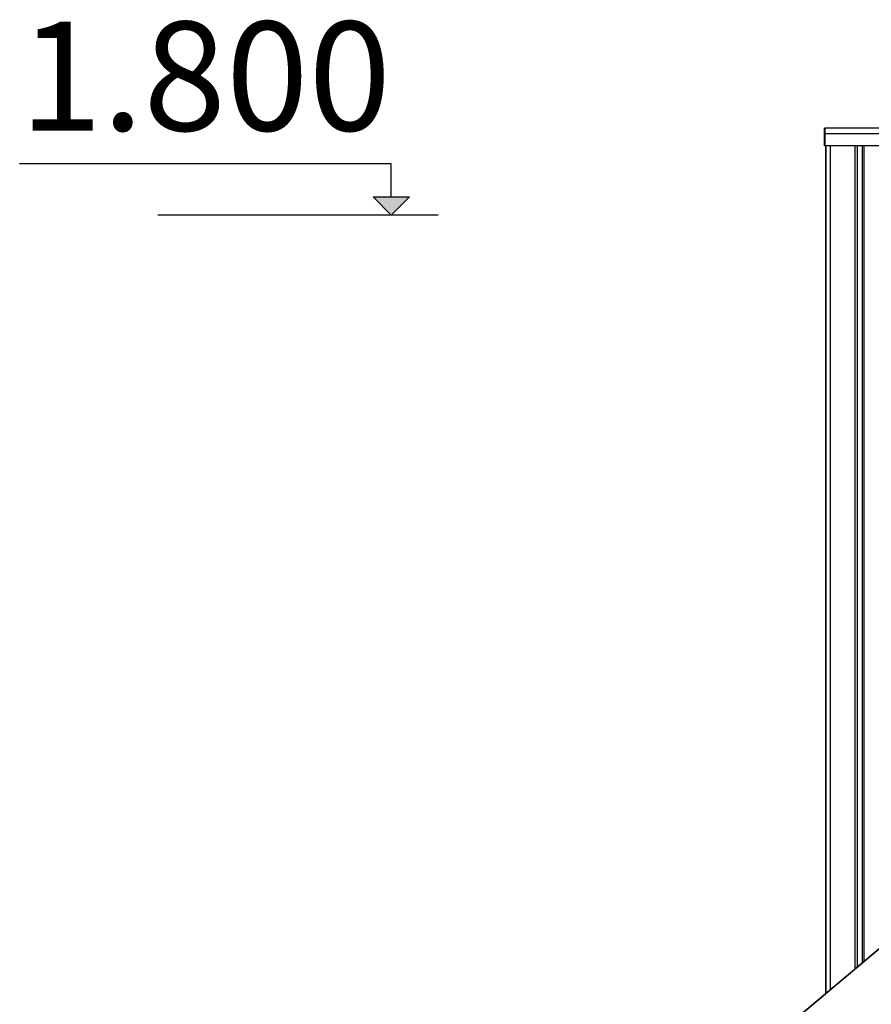
# Model space of a CAD drawing. Units: millimetres. Extents: x 21773 to 39800, y -57748 to -34254.
# Drawn here: x 32113 to 33286, y -56703 to -55349 of the extents above; entities that cross this region are included whole.
import ezdxf

# ---------------------------------------------------------------- set-up
doc = ezdxf.new("R2010")
doc.units = ezdxf.units.MM
doc.header["$MEASUREMENT"] = 0
for name, color, linetype, lineweight in [('0_Pen_No__1', 7, 'Continuous', 30), ('A-ANNO-TEXT_Pen_No__1', 7, 'Continuous', 30), ('A-FLOR_Pen_No__1', 7, 'Continuous', 30), ('A-NPLT_Pen_No__1', 7, 'Continuous', 30)]:
    doc.layers.add(name, color=color, linetype=linetype, lineweight=lineweight)
doc.layers.add('A-NPLT', color=7, linetype='Continuous')
doc.styles.add('GENERATED_STYLE_1', font='Tahoma_1.ttf')

# ---------------------------------------------------------------- blocks, each defined once
blk = doc.blocks.new('Line_10', base_point=(32624.8, -55617.4))
at = {"layer": 'A-NPLT', "linetype": 'Continuous', "lineweight": 0, "true_color": 0x000000}
blk.add_hatch(color=18, dxfattribs=at).paths.add_polyline_path([(32624.8, -55617.4), (32649.8, -55592.4), (32599.8, -55592.4)])
at = {"layer": 'A-NPLT_Pen_No__1', "linetype": 'Continuous'}
for p, q in [((32624.8, -55592.4), (32624.8, -55547.1)), ((32624.8, -55617.4), (32599.8, -55592.4)), ((32599.8, -55592.4), (32649.8, -55592.4)), ((32624.8, -55617.4), (32649.8, -55592.4))]:
    blk.add_line(p, q, dxfattribs=at)

msp = doc.modelspace()

# ---------------------------------------------------------------- linework, layer by layer
at = {"layer": '0_Pen_No__1', "linetype": 'Continuous'}
for p, q in [((33221, -55501.4), (33221, -55497.7)), ((33221.9, -55497.7), (33221, -55497.7)), ((33221, -55505.5), (33221, -55501.4)), ((33221, -55522.4), (33221, -55505.5)), ((33221.9, -55505.5), (33221, -55505.5)), ((33221.9, -55501.4), (33221.9, -55497.7)), ((33315.9, -55497.7), (33221.9, -55497.7)), ((33221.9, -55505.5), (33221.9, -55501.4)), ((33221.9, -55522.4), (33221.9, -55505.5)), ((33222.9, -55505.5), (33221.9, -55505.5)), ((33315.9, -55505.5), (33222.9, -55505.5)), ((33221.9, -55522.4), (33221, -55522.4)), ((33222.9, -55522.4), (33221.9, -55522.4)), ((33315.9, -55522.4), (33222.9, -55522.4)), ((33223.1, -55628.4), (33223.2, -55627.3)), ((33223.1, -55660.4), (33223.1, -55628.4)), ((33223.2, -55627.3), (33223.5, -55626.3)), ((33223.2, -55660.7), (33223.1, -55660.4)), ((33223.3, -55661.1), (33223.2, -55660.7)), ((33223.4, -55661.4), (33223.3, -55661.1)), ((33223.5, -55661.5), (33223.4, -55661.4)), ((33223.1, -55674.4), (33223.2, -55674)), ((33223.1, -55706.4), (33223.1, -55674.4)), ((33223.2, -55674), (33223.3, -55673.7)), ((33223.3, -55673.7), (33223.4, -55673.4)), ((33223.4, -55673.4), (33223.5, -55673.3)), ((33223.2, -55707.4), (33223.1, -55706.4)), ((33223.5, -55708.4), (33223.2, -55707.4)), ((32785.9, -57054.8), (33814.4, -56191.9)), ((33814.5, -56191.9), (32786, -57054.8))]:
    msp.add_line(p, q, dxfattribs=at)
at = {"layer": 'A-FLOR_Pen_No__1', "linetype": 'Continuous'}
for p, q in [((33223, -56688.1), (33223, -55522.4)), ((33223.5, -56687.7), (33223.5, -55522.4)), ((33229.5, -56682.6), (33229.5, -55522.4)), ((33263.5, -56654.1), (33263.5, -55522.4)), ((33266.5, -56651.6), (33266.5, -55522.4)), ((33273.5, -56645.7), (33273.5, -55522.4)), ((33275.5, -56644), (33275.5, -55522.4))]:
    msp.add_line(p, q, dxfattribs=at)
at = {"layer": 'A-NPLT_Pen_No__1', "linetype": 'Continuous'}
for p, q in [((32624.8, -55547.1), (32113.2, -55547.1)), ((32689.3, -55617.4), (32303.6, -55617.4))]:
    msp.add_line(p, q, dxfattribs=at)

# ---------------------------------------------------------------- block references
at = {"layer": 'A-NPLT', "linetype": 'Continuous'}
msp.add_blockref('Line_10', (32624.8, -55617.4), dxfattribs=at)

# ---------------------------------------------------------------- texts
at = {"layer": 'A-ANNO-TEXT_Pen_No__1', "linetype": 'Continuous', "insert": (32113.2, -55351.3), "char_height": 150, "attachment_point": 1, "style": 'GENERATED_STYLE_1'}
msp.add_mtext('\\A1;{\\fTahoma|b0|i0|c0|p34;1.800}', dxfattribs=at)

doc.saveas('drawing.dxf')
